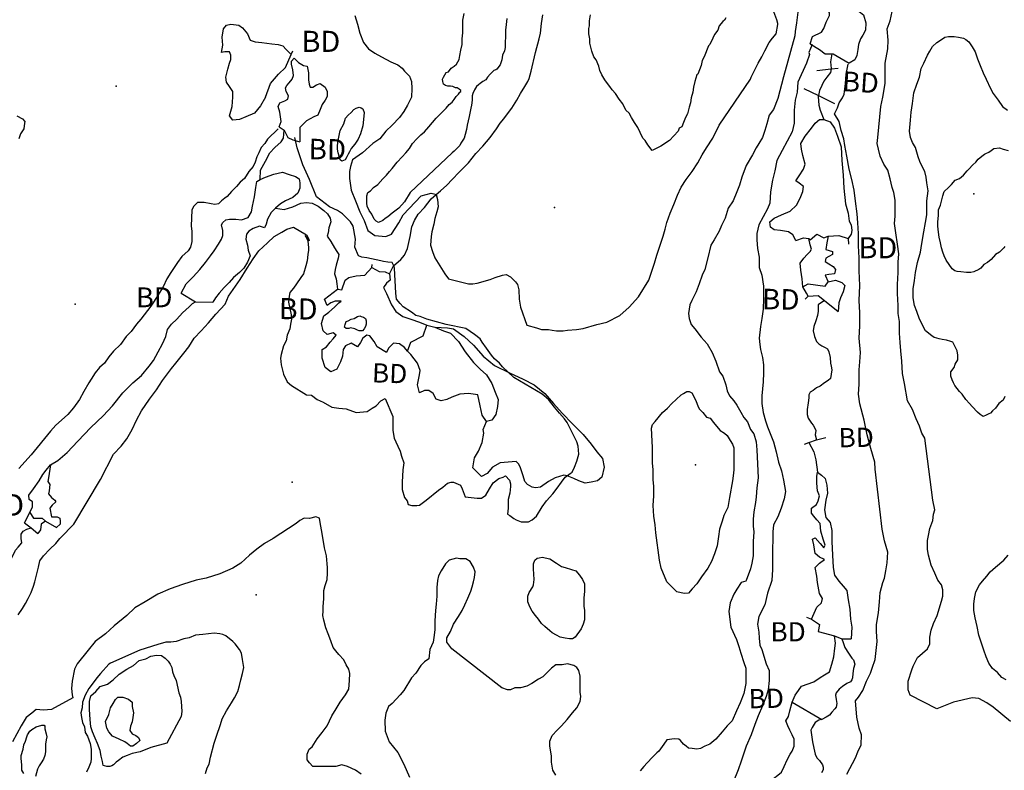
# Model space of a CAD drawing. Extents: x 519834 to 530167, y 5138830 to 5150170.
# Drawn here: x 524720 to 526307, y 5147188 to 5148399 of the extents above; entities that cross this region are included whole.
import ezdxf

# ---------------------------------------------------------------- set-up
doc = ezdxf.new("R2010")
doc.units = 0
doc.header["$MEASUREMENT"] = 0
for name, color, linetype in [('1ANNO', 7, 'CONTINUOUS'), ('BEAVER_DAM', 7, 'CONTINUOUS'), ('CONTOUR_LAND', 7, 'CONTINUOUS'), ('MARSH', 7, 'CONTINUOUS'), ('RIVER_STREAM_INT', 7, 'CONTINUOUS'), ('RIVER_STREAM_SIN', 7, 'CONTINUOUS'), ('SHORELINE', 7, 'CONTINUOUS'), ('SPOT_HEIGHT', 7, 'CONTINUOUS')]:
    doc.layers.add(name, color=color, linetype=linetype)

msp = doc.modelspace()

# ---------------------------------------------------------------- linework, layer by layer
at = {"layer": 'BEAVER_DAM', "color": 2, "linetype": 'CONTINUOUS'}
for p, q in [((525157, 5148343), (525160, 5148349)), ((525157, 5148343), (525160, 5148349)), ((526005, 5148317), (526027.9, 5148319.8)), ((526005, 5148317), (526027.9, 5148319.8)), ((526027.9, 5148319.8), (526039, 5148321)), ((526027.9, 5148319.8), (526039, 5148321)), ((525984, 5148288), (526007.3, 5148276.6)), ((525984, 5148288), (526007.3, 5148276.6)), ((526007.3, 5148276.6), (526033, 5148264)), ((526007.3, 5148276.6), (526033, 5148264)), ((525138, 5148226), (525146, 5148221)), ((525138, 5148226), (525146, 5148221)), ((526055, 5148046), (526056, 5148037)), ((526055, 5148046), (526056, 5148037)), ((525287, 5147999), (525288, 5148004)), ((525287, 5147999), (525288, 5148004)), ((526023, 5147976), (526035, 5147979)), ((526023, 5147976), (526035, 5147979)), ((525211, 5147948), (525232, 5147964)), ((525211, 5147948), (525232, 5147964)), ((524980, 5147958), (525003, 5147944)), ((524980, 5147958), (525003, 5147944)), ((525986, 5147948), (525991, 5147953)), ((525986, 5147948), (525991, 5147953)), ((526017, 5147946), (526039, 5147928)), ((526017, 5147946), (526039, 5147928)), ((525003, 5147944), (525031, 5147943)), ((525003, 5147944), (525031, 5147943)), ((526004, 5147721), (526019, 5147725)), ((526004, 5147721), (526019, 5147725)), ((525985, 5147714), (525992, 5147717)), ((525985, 5147714), (525992, 5147717)), ((525992, 5147717), (526004, 5147721)), ((525992, 5147717), (526004, 5147721)), ((524727, 5147587), (524738, 5147579)), ((524727, 5147587), (524738, 5147579)), ((524761, 5147590), (524779, 5147580)), ((524761, 5147590), (524779, 5147580)), ((524738, 5147579), (524749, 5147570)), ((524738, 5147579), (524749, 5147570)), ((525988, 5147435), (525996, 5147432)), ((525988, 5147435), (525996, 5147432)), ((526033, 5147405), (526045, 5147400)), ((526033, 5147405), (526045, 5147400)), ((526045, 5147400), (526060, 5147400)), ((526045, 5147400), (526060, 5147400)), ((525965, 5147298), (526013, 5147270)), ((525965, 5147298), (526013, 5147270))]:
    msp.add_line(p, q, dxfattribs=at)
for points in [[(525994, 5148360), (526009, 5148351), (526018, 5148344), (526029, 5148344)], [(525994, 5148360), (526009, 5148351), (526018, 5148344), (526029, 5148344)], [(525116, 5148274), (525124, 5148296), (525137, 5148311), (525148, 5148322), (525157, 5148343)], [(525116, 5148274), (525124, 5148296), (525137, 5148311), (525148, 5148322), (525157, 5148343)], [(526029, 5148344), (526031, 5148344), (526057, 5148329)], [(526029, 5148344), (526031, 5148344), (526057, 5148329)], [(525146, 5148221), (525152, 5148209), (525160, 5148205), (525171, 5148202)], [(525146, 5148221), (525152, 5148209), (525160, 5148205), (525171, 5148202)], [(525971, 5148043), (525983, 5148047), (525992, 5148046)], [(525971, 5148043), (525983, 5148047), (525992, 5148046)], [(525992, 5148046), (525994, 5148044), (526005, 5148053), (526016, 5148047), (526023, 5148050)], [(525992, 5148046), (525994, 5148044), (526005, 5148053), (526016, 5148047), (526023, 5148050)], [(526023, 5148050), (526040, 5148051), (526055, 5148046)], [(526023, 5148050), (526040, 5148051), (526055, 5148046)], [(525232, 5147964), (525239, 5147963), (525244, 5147979), (525250, 5147983), (525262, 5147986), (525276, 5147987), (525287, 5147999)], [(525232, 5147964), (525239, 5147963), (525244, 5147979), (525250, 5147983), (525262, 5147986), (525276, 5147987), (525287, 5147999)], [(525982, 5147968), (525991, 5147973), (526018, 5147969), (526023, 5147976)], [(525982, 5147968), (525991, 5147973), (526018, 5147969), (526023, 5147976)], [(525991, 5147953), (526007, 5147954), (526017, 5147946)], [(525991, 5147953), (526007, 5147954), (526017, 5147946)], [(525345, 5147864), (525350, 5147879), (525370, 5147889), (525376, 5147906)], [(525345, 5147864), (525350, 5147879), (525370, 5147889), (525376, 5147906)], [(524736, 5147604), (524742, 5147595), (524756, 5147595), (524761, 5147590)], [(524736, 5147604), (524742, 5147595), (524756, 5147595), (524761, 5147590)], [(525996, 5147432), (526009, 5147423), (526007, 5147412), (526033, 5147405)], [(525996, 5147432), (526009, 5147423), (526007, 5147412), (526033, 5147405)]]:
    msp.add_lwpolyline(points, dxfattribs=at)
at = {"layer": 'CONTOUR_LAND', "color": 7, "linetype": 'CONTINUOUS'}
for points in [[(525260, 5148406), (525264, 5148392), (525268, 5148377), (525274, 5148362), (525282, 5148352), (525292, 5148345), (525303, 5148339), (525318, 5148331), (525329, 5148326), (525336, 5148321), (525340, 5148316), (525348, 5148308), (525351, 5148299), (525352, 5148288), (525351, 5148274), (525345, 5148261), (525339, 5148251), (525332, 5148241), (525320, 5148229), (525310, 5148219), (525300, 5148207), (525289, 5148199), (525272, 5148184), (525256, 5148173), (525253, 5148162), (525251, 5148154), (525251, 5148143), (525254, 5148124), (525261, 5148107), (525268, 5148089), (525275, 5148075), (525281, 5148059), (525292, 5148051), (525310, 5148049), (525319, 5148053), (525331, 5148071), (525338, 5148084), (525367, 5148115), (525383, 5148119), (525387, 5148118), (525391, 5148117), (525393, 5148109), (525394, 5148097), (525392, 5148089), (525389, 5148078), (525387, 5148069), (525384, 5148057), (525383, 5148049), (525382, 5148035), (525385, 5148025), (525389, 5148015), (525405, 5147989), (525411, 5147981), (525443, 5147973), (525450, 5147973), (525457, 5147974), (525478, 5147980), (525486, 5147983), (525498, 5147987), (525504, 5147988), (525511, 5147984), (525519, 5147976), (525522, 5147972), (525524, 5147963), (525525, 5147948), (525527, 5147935), (525537, 5147906), (525553, 5147902), (525561, 5147899), (525572, 5147899), (525578, 5147898), (525585, 5147897), (525596, 5147897)], [(525298, 5148072), (525294, 5148074), (525291, 5148077), (525287, 5148085), (525283, 5148091), (525280, 5148098), (525279, 5148103), (525279, 5148115), (525281, 5148120), (525285, 5148123), (525290, 5148128), (525297, 5148133), (525305, 5148142), (525311, 5148148), (525316, 5148154), (525320, 5148159), (525328, 5148169), (525336, 5148178), (525342, 5148184), (525348, 5148191), (525353, 5148199), (525360, 5148207), (525366, 5148213), (525372, 5148218), (525379, 5148226), (525385, 5148233), (525391, 5148240), (525396, 5148245), (525402, 5148251), (525407, 5148256), (525412, 5148262), (525417, 5148266), (525420, 5148270), (525423, 5148275), (525427, 5148279), (525429, 5148282), (525431, 5148283), (525431, 5148285), (525428, 5148287), (525425, 5148289), (525422, 5148289), (525418, 5148291), (525414, 5148292), (525410, 5148292), (525406, 5148293), (525403, 5148295), (525402, 5148299), (525401, 5148303), (525403, 5148306), (525405, 5148310), (525407, 5148314), (525411, 5148315), (525415, 5148321), (525420, 5148324), (525424, 5148327), (525428, 5148335), (525429, 5148341), (525431, 5148350), (525433, 5148359), (525433, 5148368), (525434, 5148378), (525434, 5148387), (525434, 5148398), (525436, 5148409)], [(525596, 5147897), (525603, 5147898), (525617, 5147899), (525628, 5147901), (525650, 5147907), (525666, 5147911), (525687, 5147922), (525702, 5147935), (525717, 5147952), (525734, 5147979), (525743, 5148006), (525747, 5148019), (525757, 5148050), (525760, 5148061), (525763, 5148072), (525768, 5148087), (525774, 5148101), (525780, 5148116), (525786, 5148129), (525794, 5148141), (525804, 5148154), (525813, 5148168), (525820, 5148181), (525827, 5148192), (525837, 5148208), (525847, 5148229), (525898, 5148303), (525899, 5148306), (525904, 5148317), (525910, 5148329), (525916, 5148339), (525921, 5148349), (525928, 5148362), (525933, 5148369), (525939, 5148376), (525942, 5148391), (525942, 5148393), (525940, 5148399), (525934, 5148416)], [(525739, 5148188), (525732, 5148197), (525728, 5148204), (525724, 5148208), (525720, 5148217), (525716, 5148225), (525711, 5148233), (525706, 5148241), (525702, 5148248), (525697, 5148253), (525692, 5148263), (525686, 5148271), (525680, 5148280), (525675, 5148286), (525671, 5148291), (525667, 5148296), (525663, 5148302), (525658, 5148310), (525655, 5148317), (525653, 5148324), (525649, 5148334), (525645, 5148339), (525642, 5148348), (525639, 5148361), (525639, 5148368), (525637, 5148376), (525637, 5148385), (525638, 5148389), (525638, 5148397), (525640, 5148407)], [(525974, 5148411), (525972, 5148394), (525970, 5148380), (525969, 5148373), (525951, 5148307), (525942, 5148272), (525935, 5148254), (525928, 5148245), (525924, 5148231), (525921, 5148220), (525917, 5148209), (525911, 5148199), (525907, 5148192), (525901, 5148181), (525891, 5148164), (525884, 5148145), (525880, 5148132), (525876, 5148121), (525870, 5148107), (525862, 5148095), (525857, 5148079), (525851, 5148067), (525847, 5148058), (525839, 5148044), (525834, 5148035), (525829, 5148015), (525824, 5147996), (525820, 5147987), (525815, 5147973), (525810, 5147960), (525803, 5147946), (525800, 5147939), (525798, 5147925), (525799, 5147917), (525802, 5147907), (525808, 5147900), (525818, 5147887), (525828, 5147876), (525836, 5147862), (525842, 5147848), (525848, 5147831), (525853, 5147824), (525858, 5147810), (525860, 5147800), (525864, 5147792), (525871, 5147784), (525876, 5147777), (525882, 5147766), (525887, 5147757), (525893, 5147750), (525898, 5147738), (525903, 5147731), (525907, 5147718), (525908, 5147705), (525910, 5147660), (525908, 5147644), (525907, 5147629), (525906, 5147620), (525903, 5147605), (525902, 5147593), (525902, 5147582), (525903, 5147573), (525902, 5147557), (525902, 5147534), (525900, 5147522), (525898, 5147513), (525891, 5147494), (525890, 5147493), (525883, 5147491), (525876, 5147480), (525871, 5147472), (525865, 5147458), (525863, 5147444), (525866, 5147419), (525875, 5147399), (525879, 5147388), (525882, 5147377), (525887, 5147362), (525890, 5147353), (525890, 5147340), (525890, 5147328), (525887, 5147312), (525881, 5147297), (525875, 5147284), (525868, 5147268), (525860, 5147260), (525852, 5147250), (525842, 5147238), (525832, 5147230), (525824, 5147227), (525817, 5147223), (525811, 5147222), (525804, 5147223), (525798, 5147224), (525794, 5147227), (525790, 5147230), (525785, 5147236), (525782, 5147238), (525775, 5147239), (525763, 5147237), (525758, 5147230), (525750, 5147219), (525747, 5147216), (525740, 5147209), (525731, 5147200), (525726, 5147194), (525720, 5147187)], [(526317, 5147267), (526289, 5147290), (526279, 5147297), (526266, 5147304), (526255, 5147305), (526225, 5147298), (526198, 5147287), (526155, 5147309), (526152, 5147318), (526152, 5147332), (526158, 5147350), (526160, 5147356), (526167, 5147370), (526183, 5147384), (526187, 5147392), (526187, 5147403), (526189, 5147414), (526193, 5147425), (526199, 5147438), (526206, 5147461), (526208, 5147469), (526208, 5147479), (526206, 5147487), (526200, 5147495), (526195, 5147506), (526189, 5147519), (526185, 5147535), (526183, 5147544), (526183, 5147559), (526185, 5147567), (526187, 5147578), (526192, 5147591), (526193, 5147601), (526195, 5147608), (526192, 5147624), (526179, 5147724), (526174, 5147732), (526170, 5147743), (526165, 5147755), (526159, 5147770), (526151, 5147784), (526146, 5147812), (526143, 5147828), (526142, 5147848), (526140, 5147865), (526139, 5147878), (526138, 5147893), (526138, 5147912), (526136, 5147925), (526136, 5147938), (526135, 5147957), (526135, 5147972), (526136, 5147991), (526136, 5148008), (526137, 5148021), (526135, 5148037), (526132, 5148055), (526130, 5148070), (526131, 5148082), (526131, 5148108), (526129, 5148120), (526126, 5148128), (526123, 5148142), (526119, 5148156), (526113, 5148166), (526107, 5148179), (526104, 5148190), (526102, 5148199), (526103, 5148209), (526108, 5148259), (526111, 5148274), (526115, 5148296), (526115, 5148317), (526115, 5148329), (526119, 5148352), (526120, 5148366), (526118, 5148384), (526123, 5148397), (526126, 5148412)], [(525505, 5148401), (525504, 5148391), (525503, 5148382), (525503, 5148377), (525503, 5148371), (525502, 5148363), (525502, 5148359), (525502, 5148354), (525501, 5148349), (525498, 5148342), (525497, 5148334), (525494, 5148326), (525489, 5148319), (525487, 5148318), (525484, 5148317), (525478, 5148311), (525474, 5148306), (525471, 5148302), (525466, 5148299), (525462, 5148296), (525459, 5148294), (525456, 5148291), (525453, 5148286), (525450, 5148280), (525449, 5148276), (525449, 5148269), (525448, 5148261), (525447, 5148256), (525445, 5148248), (525444, 5148243), (525441, 5148229), (525440, 5148222), (525438, 5148214), (525436, 5148208), (525431, 5148200), (525429, 5148196), (525427, 5148194), (525423, 5148190), (525420, 5148187), (525417, 5148184), (525349, 5148120), (525340, 5148105), (525331, 5148095), (525320, 5148087), (525313, 5148081), (525309, 5148078), (525305, 5148075), (525298, 5148072)], [(525858, 5148402), (525856, 5148398), (525853, 5148396), (525847, 5148389), (525845, 5148382), (525840, 5148375), (525837, 5148369), (525832, 5148359), (525830, 5148357), (525823, 5148339), (525820, 5148333), (525818, 5148325), (525813, 5148311), (525811, 5148310), (525808, 5148299), (525806, 5148290), (525805, 5148282), (525802, 5148273), (525801, 5148265), (525799, 5148258), (525796, 5148247), (525793, 5148241), (525790, 5148233), (525787, 5148226), (525783, 5148224), (525781, 5148219), (525767, 5148204), (525753, 5148195), (525739, 5148188)], [(525997, 5148359), (525992, 5148346), (525993, 5148343), (525988, 5148329), (525974, 5148298), (525973, 5148282), (525970, 5148269), (525968, 5148253), (525968, 5148232), (525965, 5148218), (525957, 5148203), (525949, 5148188), (525940, 5148172), (525937, 5148155), (525933, 5148140), (525930, 5148121), (525929, 5148103), (525925, 5148094), (525911, 5148068), (525908, 5148054), (525908, 5148044), (525909, 5148030), (525912, 5148016), (525912, 5147999), (525916, 5147987), (525919, 5147969), (525919, 5147949), (525918, 5147932), (525916, 5147917), (525914, 5147904), (525912, 5147885), (525913, 5147875), (525914, 5147867), (525917, 5147854), (525919, 5147842), (525919, 5147829), (525918, 5147815), (525916, 5147792), (525916, 5147780), (525918, 5147765), (525922, 5147752), (525925, 5147742), (525935, 5147718), (525939, 5147702), (525943, 5147685), (525948, 5147671), (525951, 5147656), (525954, 5147638), (525952, 5147626), (525947, 5147611), (525942, 5147597), (525935, 5147584), (525934, 5147573), (525934, 5147560), (525933, 5147546), (525933, 5147531), (525933, 5147512), (525932, 5147494), (525925, 5147474), (525921, 5147455), (525911, 5147436), (525909, 5147424), (525911, 5147411), (525912, 5147401), (525913, 5147390), (525916, 5147383), (525923, 5147360), (525928, 5147349), (525928, 5147333), (525926, 5147318), (525923, 5147307), (525917, 5147292), (525910, 5147276), (525905, 5147262), (525899, 5147245), (525891, 5147227), (525883, 5147203), (525878, 5147189), (525870, 5147169)], [(526273, 5147759), (526268, 5147762), (526264, 5147766), (526255, 5147775), (526251, 5147780), (526245, 5147786), (526239, 5147795), (526235, 5147799), (526227, 5147809), (526225, 5147813), (526223, 5147818), (526221, 5147824), (526221, 5147831), (526226, 5147838), (526228, 5147843), (526232, 5147850), (526232, 5147858), (526231, 5147865), (526224, 5147879), (526221, 5147880), (526214, 5147882), (526207, 5147883), (526202, 5147884), (526198, 5147885), (526194, 5147886), (526190, 5147889), (526180, 5147897), (526170, 5147916), (526166, 5147928), (526162, 5147938), (526160, 5147950), (526160, 5147965), (526162, 5147978), (526164, 5147991), (526167, 5148007), (526172, 5148024), (526174, 5148038), (526177, 5148057), (526180, 5148072), (526182, 5148084), (526182, 5148107), (526184, 5148123), (526182, 5148136), (526181, 5148145), (526179, 5148154), (526174, 5148163), (526171, 5148170), (526168, 5148178), (526164, 5148193), (526159, 5148201), (526156, 5148209), (526154, 5148219), (526156, 5148237), (526157, 5148250), (526159, 5148264), (526161, 5148281), (526166, 5148295), (526170, 5148306), (526173, 5148320), (526177, 5148329), (526183, 5148342), (526187, 5148348), (526191, 5148356), (526198, 5148362), (526206, 5148367), (526211, 5148371), (526217, 5148372), (526226, 5148372), (526233, 5148371), (526241, 5148369), (526245, 5148367), (526250, 5148363), (526255, 5148355), (526260, 5148347), (526264, 5148336), (526268, 5148325), (526273, 5148313), (526278, 5148303), (526285, 5148288), (526289, 5148280), (526297, 5148269), (526304, 5148259), (526312, 5148253)], [(526053, 5147182), (526067, 5147208), (526071, 5147218), (526076, 5147229), (526077, 5147245), (526073, 5147256), (526069, 5147274), (526067, 5147300), (526072, 5147306), (526079, 5147317), (526085, 5147332), (526091, 5147345), (526094, 5147353), (526099, 5147367), (526102, 5147396), (526101, 5147412), (526101, 5147423), (526104, 5147442), (526106, 5147460), (526107, 5147475), (526111, 5147491), (526114, 5147498), (526116, 5147510), (526118, 5147523), (526119, 5147540), (526114, 5147558), (526110, 5147577), (526099, 5147674), (526098, 5147685), (526092, 5147707), (526086, 5147729), (526081, 5147753), (526074, 5147779), (526072, 5147795), (526073, 5147811), (526073, 5147834), (526074, 5147847), (526075, 5147862), (526073, 5147885), (526074, 5147905), (526074, 5147926), (526073, 5147946), (526074, 5147970), (526073, 5147994), (526073, 5148015), (526072, 5148034), (526072, 5148054), (526071, 5148071), (526070, 5148086), (526067, 5148106), (526065, 5148124), (526061, 5148141), (526057, 5148158), (526053, 5148179), (526050, 5148196), (526048, 5148207), (526044, 5148220), (526041, 5148235), (526033, 5148247), (526038, 5148257), (526041, 5148265), (526046, 5148273), (526049, 5148279), (526051, 5148296), (526052, 5148311), (526055, 5148327)], [(525239, 5148171), (525236, 5148173), (525235, 5148177), (525233, 5148184), (525232, 5148190), (525232, 5148196), (525233, 5148204), (525236, 5148220), (525242, 5148231), (525245, 5148240), (525249, 5148245), (525254, 5148249), (525258, 5148254), (525262, 5148256), (525267, 5148258), (525270, 5148257), (525273, 5148255), (525275, 5148249), (525274, 5148238), (525273, 5148228), (525269, 5148215), (525265, 5148206), (525260, 5148198), (525254, 5148191), (525251, 5148186), (525249, 5148182), (525247, 5148178), (525244, 5148173), (525239, 5148171)], [(524715, 5148244), (524724, 5148239), (524728, 5148235), (524727, 5148232), (524726, 5148223), (524721, 5148215), (524718, 5148207)], [(525136, 5148223), (525119, 5148206), (525115, 5148199), (525109, 5148193), (525105, 5148184), (525102, 5148178), (525099, 5148169), (525096, 5148162), (525089, 5148154), (525082, 5148143), (525075, 5148137), (525069, 5148130), (525061, 5148122), (525054, 5148114), (525050, 5148111), (525045, 5148107), (525040, 5148102), (525034, 5148101), (525028, 5148102), (525017, 5148104), (525012, 5148104), (525006, 5148104), (525000, 5148098), (524997, 5148092), (524996, 5148066), (524997, 5148058), (524997, 5148047), (524997, 5148041), (524995, 5148032), (524991, 5148026), (524981, 5148017), (524974, 5148007), (524963, 5147991), (524957, 5147981), (524951, 5147968), (524943, 5147955), (524935, 5147943), (524931, 5147937), (524915, 5147916), (524908, 5147908), (524899, 5147896), (524891, 5147888), (524882, 5147875), (524871, 5147864), (524863, 5147855), (524856, 5147845), (524848, 5147838), (524841, 5147829), (524835, 5147819), (524831, 5147813), (524823, 5147799), (524816, 5147786), (524806, 5147773), (524797, 5147762), (524787, 5147753), (524778, 5147745), (524769, 5147735), (524738, 5147697), (524718, 5147675)], [(524929, 5147787), (524940, 5147802), (524950, 5147817), (524964, 5147836), (524971, 5147845), (524984, 5147861), (524992, 5147871), (525001, 5147885), (525012, 5147897), (525024, 5147910), (525036, 5147924), (525051, 5147940), (525056, 5147953), (525075, 5147980), (525086, 5147998), (525096, 5148013), (525105, 5148026), (525119, 5148039), (525130, 5148049), (525142, 5148056), (525150, 5148061), (525161, 5148064), (525182, 5148052), (525185, 5148046), (525186, 5148042), (525180, 5148051), (525184, 5148042), (525185, 5148031), (525185, 5148027), (525184, 5148020), (525183, 5148010), (525181, 5148002), (525177, 5147989), (525173, 5147983), (525166, 5147973), (525161, 5147966), (525155, 5147959), (525154, 5147953), (525153, 5147943), (525157, 5147923), (525158, 5147916), (525156, 5147908), (525155, 5147900), (525151, 5147890), (525149, 5147881), (525145, 5147873), (525141, 5147859), (525140, 5147853), (525141, 5147842), (525145, 5147827), (525151, 5147815), (525158, 5147809), (525182, 5147794), (525190, 5147793), (525199, 5147786), (525209, 5147782), (525223, 5147774), (525234, 5147772), (525246, 5147771), (525262, 5147765), (525280, 5147767), (525288, 5147772), (525294, 5147776), (525302, 5147784), (525309, 5147788), (525321, 5147759), (525321, 5147736), (525323, 5147724), (525326, 5147718), (525329, 5147711), (525333, 5147703), (525335, 5147695), (525339, 5147684), (525337, 5147673), (525336, 5147653), (525336, 5147641), (525340, 5147628), (525344, 5147623), (525346, 5147617), (525352, 5147615), (525360, 5147615), (525364, 5147616), (525375, 5147624), (525395, 5147640), (525402, 5147645), (525409, 5147651), (525415, 5147653), (525419, 5147653), (525430, 5147648), (525433, 5147642), (525438, 5147629), (525457, 5147627), (525464, 5147627), (525471, 5147632), (525477, 5147642), (525483, 5147652), (525492, 5147659), (525499, 5147661), (525503, 5147663), (525509, 5147656), (525511, 5147650), (525511, 5147646), (525510, 5147635), (525507, 5147625), (525507, 5147611), (525506, 5147601), (525510, 5147599), (525516, 5147594), (525520, 5147592), (525528, 5147589), (525535, 5147589), (525540, 5147589), (525546, 5147592), (525553, 5147598), (525562, 5147613), (525569, 5147623), (525579, 5147634), (525586, 5147643), (525593, 5147653), (525599, 5147661), (525607, 5147667), (525610, 5147669), (525614, 5147677), (525618, 5147687), (525621, 5147698), (525620, 5147711), (525618, 5147718), (525602, 5147749), (525598, 5147755), (525590, 5147764), (525582, 5147774), (525572, 5147786), (525562, 5147795), (525516, 5147822), (525498, 5147839), (525493, 5147845), (525485, 5147852), (525480, 5147858), (525472, 5147869), (525465, 5147879), (525462, 5147884), (525453, 5147891), (525439, 5147901), (525407, 5147907), (525376, 5147916), (525365, 5147920), (525358, 5147922), (525351, 5147927), (525338, 5147936), (525333, 5147941), (525327, 5147948), (525326, 5147958), (525324, 5147998), (525323, 5148001), (525320, 5148007), (525313, 5148008), (525306, 5148009), (525302, 5148010), (525279, 5148015), (525271, 5148016), (525266, 5148018), (525260, 5148032), (525261, 5148045), (525257, 5148066), (525253, 5148073), (525247, 5148079), (525240, 5148086), (525232, 5148091), (525219, 5148097), (525198, 5148113), (525187, 5148141), (525176, 5148165), (525169, 5148186), (525167, 5148192), (525163, 5148209)], [(526253, 5147991), (526246, 5147991), (526237, 5147992), (526231, 5147993), (526227, 5147994), (526223, 5147997), (526218, 5148004), (526213, 5148011), (526210, 5148018), (526208, 5148024), (526206, 5148031), (526204, 5148039), (526202, 5148048), (526201, 5148056), (526200, 5148066), (526200, 5148073), (526201, 5148083), (526201, 5148092), (526204, 5148100), (526208, 5148115), (526210, 5148122), (526217, 5148128), (526222, 5148133), (526228, 5148140), (526235, 5148143), (526241, 5148148), (526247, 5148155), (526250, 5148158), (526256, 5148165), (526261, 5148169), (526265, 5148174), (526271, 5148179), (526275, 5148182), (526277, 5148183), (526282, 5148185), (526286, 5148188), (526290, 5148191), (526299, 5148192), (526305, 5148190), (526313, 5148188)], [(526308, 5148033), (526306, 5148031), (526299, 5148024), (526293, 5148020), (526286, 5148012), (526280, 5148007), (526274, 5148004), (526269, 5147998), (526266, 5147996), (526258, 5147992), (526253, 5147991)], [(524717, 5147439), (524724, 5147449), (524729, 5147457), (524733, 5147465), (524738, 5147475), (524742, 5147485), (524744, 5147492), (524750, 5147516), (524752, 5147526), (524758, 5147534), (524768, 5147545), (524778, 5147554), (524784, 5147562), (524791, 5147569), (524801, 5147579), (524807, 5147585), (524850, 5147657), (524871, 5147698), (524883, 5147711), (524892, 5147723), (524901, 5147738), (524908, 5147753), (524916, 5147768), (524929, 5147787)], [(525791, 5147473), (525779, 5147476), (525763, 5147492), (525754, 5147514), (525751, 5147527), (525745, 5147571), (525744, 5147584), (525742, 5147598), (525741, 5147615), (525742, 5147631), (525742, 5147646), (525741, 5147657), (525741, 5147673), (525740, 5147684), (525740, 5147701), (525740, 5147709), (525739, 5147719), (525738, 5147740), (525740, 5147746), (525744, 5147751), (525756, 5147765), (525764, 5147772), (525771, 5147780), (525778, 5147786), (525786, 5147794), (525790, 5147796), (525795, 5147799), (525799, 5147799), (525803, 5147797), (525806, 5147792), (525810, 5147783), (525813, 5147776), (525815, 5147771), (525821, 5147765), (525827, 5147758), (525833, 5147756), (525838, 5147749), (525843, 5147743), (525849, 5147736), (525856, 5147732), (525860, 5147728), (525865, 5147720), (525869, 5147714), (525871, 5147708), (525871, 5147694), (525871, 5147682), (525871, 5147673), (525870, 5147663), (525869, 5147655), (525864, 5147628), (525861, 5147612), (525855, 5147599), (525852, 5147590), (525848, 5147577), (525846, 5147565), (525844, 5147550), (525840, 5147537), (525835, 5147525), (525829, 5147514), (525819, 5147500), (525811, 5147489), (525804, 5147481), (525798, 5147474), (525791, 5147473)], [(526308, 5147791), (526305, 5147785), (526298, 5147780), (526293, 5147772), (526288, 5147768), (526285, 5147764), (526282, 5147763), (526278, 5147761), (526273, 5147759)], [(525270, 5147182), (525261, 5147188), (525248, 5147194), (525239, 5147197), (525229, 5147194), (525220, 5147194), (525192, 5147194), (525187, 5147200), (525183, 5147205), (525183, 5147214), (525186, 5147222), (525191, 5147226), (525199, 5147239), (525207, 5147249), (525215, 5147260), (525223, 5147276), (525230, 5147287), (525236, 5147298), (525245, 5147310), (525250, 5147319), (525251, 5147333), (525252, 5147344), (525250, 5147351), (525246, 5147358), (525242, 5147366), (525234, 5147375), (525229, 5147381), (525225, 5147386), (525221, 5147397), (525217, 5147408), (525213, 5147418), (525210, 5147430), (525208, 5147438), (525209, 5147445), (525209, 5147452), (525210, 5147465), (525210, 5147478), (525212, 5147486), (525215, 5147496), (525216, 5147506), (525216, 5147515), (525215, 5147521), (525214, 5147534), (525211, 5147547), (525207, 5147570), (525204, 5147588), (525203, 5147595), (525197, 5147597), (525187, 5147594), (525178, 5147595), (525171, 5147591), (525165, 5147586), (525153, 5147578), (525128, 5147562), (525114, 5147554), (525102, 5147545), (525090, 5147535), (525076, 5147522), (525063, 5147514), (525042, 5147505), (525020, 5147498), (525004, 5147495), (524982, 5147488), (524962, 5147481), (524942, 5147472), (524922, 5147460), (524905, 5147450), (524892, 5147438), (524872, 5147421), (524858, 5147408), (524841, 5147396), (524830, 5147382), (524812, 5147360), (524808, 5147351), (524804, 5147332), (524803, 5147320), (524804, 5147310), (524805, 5147305), (524771, 5147286), (524758, 5147285), (524746, 5147286), (524739, 5147280), (524730, 5147273), (524722, 5147260), (524708, 5147234)], [(526310, 5147334), (526303, 5147338), (526296, 5147346), (526288, 5147352), (526282, 5147361), (526278, 5147371), (526274, 5147382), (526270, 5147393), (526266, 5147406), (526263, 5147420), (526260, 5147434), (526258, 5147446), (526258, 5147456), (526259, 5147465), (526261, 5147476), (526267, 5147487), (526272, 5147493), (526279, 5147501), (526284, 5147508), (526293, 5147516), (526306, 5147527), (526313, 5147535)], [(525584, 5147180), (525579, 5147188), (525577, 5147201), (525577, 5147211), (525576, 5147218), (525574, 5147227), (525574, 5147235), (525578, 5147244), (525586, 5147253), (525593, 5147260), (525602, 5147270), (525611, 5147281), (525618, 5147289), (525623, 5147299), (525624, 5147307), (525623, 5147314), (525623, 5147321), (525623, 5147332), (525623, 5147340), (525621, 5147349), (525618, 5147354), (525613, 5147357), (525603, 5147360), (525594, 5147358), (525584, 5147358), (525577, 5147353), (525572, 5147348), (525563, 5147339), (525556, 5147335), (525545, 5147328), (525537, 5147324), (525527, 5147321), (525518, 5147321), (525511, 5147318), (525506, 5147318), (525497, 5147321), (525416, 5147384), (525408, 5147395), (525408, 5147402), (525414, 5147412), (525419, 5147424), (525427, 5147436), (525433, 5147446), (525437, 5147455), (525442, 5147466), (525447, 5147477), (525449, 5147484), (525451, 5147492), (525453, 5147499), (525454, 5147508), (525451, 5147516), (525446, 5147525), (525439, 5147529), (525429, 5147529), (525424, 5147530), (525412, 5147527), (525406, 5147521), (525399, 5147510), (525395, 5147502), (525393, 5147494), (525392, 5147483), (525392, 5147469), (525391, 5147456), (525390, 5147446), (525389, 5147429), (525389, 5147415), (525388, 5147406), (525386, 5147395), (525381, 5147383), (525379, 5147368), (525372, 5147363), (525366, 5147357), (525358, 5147345), (525351, 5147337), (525339, 5147317), (525333, 5147310), (525320, 5147296), (525314, 5147291), (525310, 5147280), (525308, 5147269), (525309, 5147251), (525315, 5147234), (525329, 5147217), (525339, 5147198), (525348, 5147177)], [(525611, 5147400), (525606, 5147400), (525599, 5147401), (525591, 5147403), (525585, 5147406), (525578, 5147410), (525574, 5147413), (525566, 5147420), (525561, 5147425), (525556, 5147432), (525551, 5147438), (525546, 5147445), (525542, 5147452), (525539, 5147460), (525539, 5147469), (525541, 5147475), (525547, 5147484), (525548, 5147487), (525549, 5147496), (525548, 5147513), (525548, 5147521), (525550, 5147527), (525554, 5147530), (525557, 5147531), (525562, 5147532), (525574, 5147529), (525585, 5147522), (525593, 5147517), (525599, 5147515), (525609, 5147512), (525616, 5147510), (525622, 5147503), (525627, 5147496), (525630, 5147489), (525630, 5147477), (525629, 5147466), (525629, 5147453), (525630, 5147446), (525630, 5147431), (525628, 5147424), (525625, 5147416), (525615, 5147403), (525611, 5147400)], [(525019, 5147183), (525022, 5147192), (525025, 5147198), (525027, 5147209), (525033, 5147232), (525037, 5147243), (525043, 5147262), (525046, 5147271), (525053, 5147284), (525061, 5147297), (525066, 5147305), (525071, 5147315), (525074, 5147325), (525076, 5147334), (525079, 5147344), (525081, 5147354), (525079, 5147367), (525077, 5147377), (525074, 5147383), (525067, 5147392), (525063, 5147396), (525052, 5147405), (525047, 5147407), (525042, 5147408), (525033, 5147409), (525024, 5147408), (525015, 5147407), (525003, 5147406), (524993, 5147402), (524984, 5147400), (524972, 5147396), (524963, 5147395), (524955, 5147395), (524942, 5147391), (524913, 5147382), (524866, 5147361), (524863, 5147359), (524850, 5147344), (524844, 5147337), (524838, 5147329), (524831, 5147320), (524825, 5147309), (524821, 5147298), (524820, 5147289), (524818, 5147281), (524819, 5147273), (524821, 5147265), (524824, 5147258), (524825, 5147249), (524829, 5147243), (524833, 5147231), (524835, 5147222), (524835, 5147216), (524835, 5147207), (524834, 5147201), (524831, 5147193), (524827, 5147185)], [(524865, 5147194), (524860, 5147194), (524856, 5147195), (524854, 5147196), (524853, 5147202), (524851, 5147211), (524849, 5147220), (524845, 5147231), (524841, 5147240), (524837, 5147250), (524834, 5147258), (524833, 5147270), (524832, 5147286), (524832, 5147299), (524834, 5147308), (524842, 5147315), (524849, 5147323), (524861, 5147327), (524870, 5147334), (524880, 5147343), (524892, 5147351), (524903, 5147357), (524912, 5147365), (524923, 5147368), (524931, 5147372), (524940, 5147374), (524948, 5147373), (524954, 5147369), (524959, 5147364), (524962, 5147359), (524965, 5147354), (524966, 5147347), (524968, 5147341), (524972, 5147333), (524976, 5147313), (524979, 5147306), (524980, 5147299), (524981, 5147283), (524980, 5147275), (524957, 5147232), (524931, 5147225), (524914, 5147218), (524901, 5147215), (524893, 5147212), (524886, 5147209), (524879, 5147204), (524875, 5147201), (524871, 5147197), (524868, 5147195), (524865, 5147194)], [(524902, 5147227), (524898, 5147227), (524893, 5147231), (524889, 5147234), (524880, 5147238), (524869, 5147243), (524863, 5147250), (524860, 5147256), (524858, 5147267), (524863, 5147278), (524866, 5147289), (524870, 5147296), (524874, 5147302), (524878, 5147306), (524886, 5147306), (524895, 5147303), (524901, 5147298), (524901, 5147291), (524903, 5147281), (524902, 5147273), (524901, 5147266), (524898, 5147259), (524897, 5147252), (524901, 5147247), (524907, 5147244), (524911, 5147241), (524913, 5147236), (524908, 5147231), (524902, 5147227)], [(524726, 5147183), (524723, 5147188), (524723, 5147197), (524722, 5147207), (524722, 5147212), (524725, 5147222), (524726, 5147229), (524729, 5147235), (524731, 5147242), (524732, 5147245), (524736, 5147251), (524739, 5147254), (524746, 5147258), (524755, 5147261), (524759, 5147261), (524760, 5147259), (524760, 5147255), (524762, 5147247), (524763, 5147242), (524762, 5147237), (524761, 5147230), (524761, 5147224), (524761, 5147218), (524760, 5147212), (524758, 5147206), (524754, 5147200), (524751, 5147195), (524748, 5147190), (524745, 5147178)]]:
    msp.add_lwpolyline(points, dxfattribs=at)
at = {"layer": 'MARSH', "color": 3}
msp.add_lwpolyline([(525389, 5147903), (525409, 5147902), (525419, 5147900), (525436, 5147888), (525451, 5147874), (525467, 5147856), (525485, 5147841), (525509, 5147829), (525531, 5147819), (525549, 5147810), (525566, 5147796), (525580, 5147780), (525594, 5147764), (525611, 5147747), (525628, 5147730), (525641, 5147714), (525650, 5147702), (525659, 5147691), (525662, 5147677), (525658, 5147661), (525651, 5147655), (525641, 5147653), (525631, 5147651), (525621, 5147655), (525613, 5147659), (525602, 5147663), (525597, 5147664), (525583, 5147660), (525572, 5147654), (525559, 5147645), (525551, 5147644), (525546, 5147645), (525538, 5147649), (525534, 5147654), (525531, 5147663), (525527, 5147676), (525524, 5147682), (525520, 5147686), (525494, 5147684), (525482, 5147677), (525473, 5147667), (525464, 5147662), (525450, 5147676), (525453, 5147692), (525459, 5147703), (525465, 5147717), (525468, 5147732), (525467, 5147738), (525472, 5147751)], dxfattribs=at)
at = {"layer": 'RIVER_STREAM_INT', "color": 5}
msp.add_lwpolyline([(525316, 5147989), (525322, 5148002), (525334, 5148012), (525340, 5148019), (525345, 5148030), (525349, 5148049), (525352, 5148065), (525356, 5148075), (525362, 5148085), (525372, 5148096), (525383, 5148110), (525391, 5148117), (525398, 5148123), (525408, 5148132), (525417, 5148141), (525428, 5148153), (525443, 5148168), (525455, 5148183), (525466, 5148195), (525478, 5148209), (525488, 5148223), (525494, 5148232), (525500, 5148239), (525506, 5148247), (525513, 5148256), (525521, 5148269), (525527, 5148280), (525534, 5148291), (525539, 5148299), (525541, 5148304), (525544, 5148316), (525551, 5148346), (525557, 5148368), (525559, 5148377), (525561, 5148393), (525563, 5148407)], dxfattribs=at)
msp.add_lwpolyline([(525316, 5147989), (525322, 5148002), (525334, 5148012), (525340, 5148019), (525345, 5148030), (525349, 5148049), (525352, 5148065), (525356, 5148075), (525362, 5148085), (525372, 5148096), (525383, 5148110), (525391, 5148117), (525398, 5148123), (525408, 5148132), (525417, 5148141), (525428, 5148153), (525443, 5148168), (525455, 5148183), (525466, 5148195), (525478, 5148209), (525488, 5148223), (525494, 5148232), (525500, 5148239), (525506, 5148247), (525513, 5148256), (525521, 5148269), (525527, 5148280), (525534, 5148291), (525539, 5148299), (525541, 5148304), (525544, 5148316), (525551, 5148346), (525557, 5148368), (525559, 5148377), (525561, 5148393), (525563, 5148407)], dxfattribs=at)
at = {"layer": 'RIVER_STREAM_SIN', "color": 5, "linetype": 'CONTINUOUS'}
for points in [[(526029, 5148344), (526027, 5148331), (526028, 5148320), (526027.9, 5148319.8)], [(526029, 5148344), (526027, 5148331), (526028, 5148320), (526027.9, 5148319.8)], [(526027.9, 5148319.8), (526027, 5148314), (526021, 5148306), (526016, 5148300), (526013, 5148293), (526009, 5148285), (526007.3, 5148276.6)], [(526027.9, 5148319.8), (526027, 5148314), (526021, 5148306), (526016, 5148300), (526013, 5148293), (526009, 5148285), (526007.3, 5148276.6)], [(526007.3, 5148276.6), (526007, 5148275), (526008, 5148261), (526010, 5148253), (526016, 5148238)], [(526007.3, 5148276.6), (526007, 5148275), (526008, 5148261), (526010, 5148253), (526016, 5148238)], [(525107, 5148141), (525108, 5148156), (525116, 5148171), (525123, 5148184), (525131, 5148193), (525141, 5148202), (525145, 5148208), (525146, 5148221)], [(525107, 5148141), (525108, 5148156), (525116, 5148171), (525123, 5148184), (525131, 5148193), (525141, 5148202), (525145, 5148208), (525146, 5148221)], [(525132, 5148095), (525146, 5148093), (525160, 5148097), (525173, 5148103), (525182, 5148104), (525191, 5148103), (525201, 5148098), (525210, 5148091), (525216, 5148086), (525220, 5148079), (525221, 5148073), (525218, 5148063), (525217, 5148055), (525215, 5148050), (525221, 5148041), (525227, 5148031), (525231, 5148025), (525234, 5148020), (525233, 5148014), (525230, 5148003), (525228, 5147996), (525227, 5147989), (525230, 5147981), (525231, 5147973), (525232, 5147964)], [(525132, 5148095), (525146, 5148093), (525160, 5148097), (525173, 5148103), (525182, 5148104), (525191, 5148103), (525201, 5148098), (525210, 5148091), (525216, 5148086), (525220, 5148079), (525221, 5148073), (525218, 5148063), (525217, 5148055), (525215, 5148050), (525221, 5148041), (525227, 5148031), (525231, 5148025), (525234, 5148020), (525233, 5148014), (525230, 5148003), (525228, 5147996), (525227, 5147989), (525230, 5147981), (525231, 5147973), (525232, 5147964)], [(526017, 5147946), (526007, 5147939), (526007, 5147929), (526006, 5147922), (526003, 5147913), (526000, 5147904), (525999, 5147897), (526001, 5147888), (526004, 5147880), (526008, 5147876), (526013, 5147873), (526018, 5147870), (526022, 5147868), (526024, 5147863), (526026, 5147854), (526027, 5147845), (526028, 5147840), (526029, 5147834), (526028, 5147827), (526027, 5147820), (526023, 5147817), (526017, 5147813), (526010, 5147808), (526004, 5147805), (525999, 5147801), (525994, 5147798), (525992, 5147794), (525992, 5147789), (525991, 5147781), (525989, 5147770), (525989, 5147762), (525991, 5147756), (525993, 5147753), (525996, 5147748), (525999, 5147745), (526001, 5147741), (526003, 5147736), (526002, 5147729), (526004, 5147721)], [(526017, 5147946), (526007, 5147939), (526007, 5147929), (526006, 5147922), (526003, 5147913), (526000, 5147904), (525999, 5147897), (526001, 5147888), (526004, 5147880), (526008, 5147876), (526013, 5147873), (526018, 5147870), (526022, 5147868), (526024, 5147863), (526026, 5147854), (526027, 5147845), (526028, 5147840), (526029, 5147834), (526028, 5147827), (526027, 5147820), (526023, 5147817), (526017, 5147813), (526010, 5147808), (526004, 5147805), (525999, 5147801), (525994, 5147798), (525992, 5147794), (525992, 5147789), (525991, 5147781), (525989, 5147770), (525989, 5147762), (525991, 5147756), (525993, 5147753), (525996, 5147748), (525999, 5147745), (526001, 5147741), (526003, 5147736), (526002, 5147729), (526004, 5147721)], [(524769, 5147681), (524781, 5147688), (524796, 5147701), (524813, 5147719), (524834, 5147741), (524854, 5147760), (524869, 5147776), (524886, 5147797), (524902, 5147813), (524916, 5147825), (524928, 5147840), (524935, 5147849), (524943, 5147863), (524950, 5147876), (524955, 5147888), (524958, 5147899), (524964, 5147908), (524973, 5147916), (524982, 5147926), (524993, 5147936), (524998, 5147941), (525003, 5147944)], [(524769, 5147681), (524781, 5147688), (524796, 5147701), (524813, 5147719), (524834, 5147741), (524854, 5147760), (524869, 5147776), (524886, 5147797), (524902, 5147813), (524916, 5147825), (524928, 5147840), (524935, 5147849), (524943, 5147863), (524950, 5147876), (524955, 5147888), (524958, 5147899), (524964, 5147908), (524973, 5147916), (524982, 5147926), (524993, 5147936), (524998, 5147941), (525003, 5147944)], [(525992, 5147717), (526000, 5147702), (526003, 5147689), (526006, 5147669)], [(525992, 5147717), (526000, 5147702), (526003, 5147689), (526006, 5147669)], [(524586, 5147404), (524609, 5147422), (524624, 5147441), (524633, 5147450), (524645, 5147461), (524656, 5147470), (524662, 5147478), (524660, 5147486), (524661, 5147495), (524671, 5147502), (524686, 5147511), (524697, 5147519), (524707, 5147531), (524713, 5147543), (524717, 5147548), (524723, 5147555), (524722, 5147562), (524722, 5147569), (524725, 5147574), (524731, 5147577), (524738, 5147579)], [(524586, 5147404), (524609, 5147422), (524624, 5147441), (524633, 5147450), (524645, 5147461), (524656, 5147470), (524662, 5147478), (524660, 5147486), (524661, 5147495), (524671, 5147502), (524686, 5147511), (524697, 5147519), (524707, 5147531), (524713, 5147543), (524717, 5147548), (524723, 5147555), (524722, 5147562), (524722, 5147569), (524725, 5147574), (524731, 5147577), (524738, 5147579)]]:
    msp.add_lwpolyline(points, dxfattribs=at)
at = {"layer": 'SHORELINE', "color": 5, "linetype": 'CONTINUOUS'}
for p, q in [((525376, 5147906), (525389, 5147903)), ((524727, 5147587), (524736, 5147604))]:
    msp.add_line(p, q, dxfattribs=at)
for points in [[(525994, 5148360), (525998, 5148372), (526012, 5148379), (526016, 5148385), (526020, 5148395), (526025, 5148406), (526025, 5148410), (526020, 5148415), (526017, 5148422), (526028, 5148423), (526031, 5148425), (526033, 5148431), (526037, 5148439), (526045, 5148436), (526050, 5148440), (526055, 5148446), (526060, 5148452)], [(526060, 5148452), (526062, 5148444), (526062, 5148431), (526061, 5148425), (526066, 5148416), (526073, 5148412), (526080, 5148407), (526084, 5148394), (526083, 5148382), (526079, 5148374), (526075, 5148368), (526072, 5148359), (526071, 5148351), (526069, 5148341), (526066, 5148334), (526057, 5148329)], [(525116, 5148274), (525108, 5148260), (525098, 5148248), (525084, 5148242), (525074, 5148238), (525063, 5148237), (525058, 5148244), (525062, 5148259), (525063, 5148274), (525063, 5148283), (525058, 5148291), (525053, 5148298), (525052, 5148306), (525055, 5148319), (525058, 5148329), (525060, 5148335), (525060, 5148342), (525058, 5148347), (525050, 5148347), (525045, 5148346), (525047, 5148358), (525046, 5148371), (525048, 5148384), (525053, 5148390), (525060, 5148392), (525073, 5148390), (525079, 5148386), (525087, 5148376), (525091, 5148366), (525099, 5148363), (525110, 5148362), (525126, 5148360), (525136, 5148359), (525144, 5148357), (525149, 5148351), (525155, 5148345), (525157, 5148343)], [(525138, 5148226), (525141, 5148235), (525139, 5148250), (525136, 5148259), (525139, 5148265), (525147, 5148268), (525152, 5148271), (525153, 5148276), (525149, 5148283), (525148, 5148289), (525150, 5148293), (525154, 5148297), (525159, 5148303), (525161, 5148309), (525160, 5148318), (525158, 5148327), (525158, 5148332), (525162, 5148337), (525169, 5148330), (525177, 5148325), (525183, 5148324), (525185, 5148313), (525185, 5148302), (525186, 5148295), (525188, 5148290), (525192, 5148290), (525198, 5148294), (525204, 5148296), (525212, 5148290), (525215, 5148283), (525215, 5148275), (525212, 5148269), (525207, 5148262), (525204, 5148254), (525200, 5148245), (525194, 5148242), (525182, 5148236), (525176, 5148230), (525171, 5148225), (525171, 5148216), (525171, 5148202)], [(525971, 5148043), (525966, 5148052), (525959, 5148057), (525946, 5148059), (525936, 5148060), (525930, 5148064), (525929, 5148073), (525936, 5148079), (525948, 5148084), (525962, 5148090), (525972, 5148100), (525978, 5148111), (525982, 5148122), (525983, 5148130), (525976, 5148135), (525971, 5148139), (525976, 5148147), (525983, 5148158), (525986, 5148166), (525982, 5148180), (525980, 5148190), (525979, 5148199), (525986, 5148211), (525996, 5148224), (526002, 5148232), (526009, 5148238), (526016, 5148238)], [(526016, 5148238), (526026, 5148234), (526033, 5148224), (526038, 5148211), (526044, 5148194), (526045, 5148172), (526047, 5148148), (526048, 5148127), (526051, 5148102), (526055, 5148087), (526057, 5148074), (526060, 5148068), (526061, 5148059), (526060, 5148053), (526055, 5148046)], [(525107, 5148141), (525116, 5148145), (525129, 5148150), (525143, 5148153), (525154, 5148149), (525164, 5148146), (525170, 5148142), (525171, 5148136), (525171, 5148127), (525168, 5148119), (525160, 5148112), (525148, 5148107), (525140, 5148102), (525132, 5148095)], [(524980, 5147958), (524988, 5147973), (524999, 5147984), (525010, 5147996), (525019, 5148007), (525027, 5148018), (525033, 5148026), (525040, 5148037), (525045, 5148045), (525047, 5148051), (525047, 5148059), (525045, 5148068), (525047, 5148072), (525052, 5148076), (525058, 5148077), (525068, 5148077), (525077, 5148076), (525088, 5148080), (525093, 5148089), (525095, 5148098), (525098, 5148113), (525100, 5148128), (525102, 5148138), (525107, 5148141)], [(525132, 5148095), (525125, 5148088), (525119, 5148077), (525117, 5148069), (525114, 5148063), (525106, 5148066), (525096, 5148062), (525089, 5148058), (525085, 5148053), (525084, 5148045), (525087, 5148035), (525088, 5148027), (525091, 5148018), (525087, 5148008), (525081, 5147998), (525074, 5147991), (525064, 5147983), (525057, 5147975), (525049, 5147967), (525041, 5147958), (525035, 5147950), (525031, 5147943)], [(525982, 5147968), (525981, 5147981), (525979, 5147995), (525978, 5148006), (525984, 5148014), (525989, 5148020), (525994, 5148025), (525996, 5148029), (525994, 5148036), (525992, 5148046)], [(526023, 5148050), (526021, 5148039), (526019, 5148028), (526030, 5148025), (526030, 5148020), (526024, 5148017), (526019, 5148014), (526018, 5148009), (526024, 5148005), (526031, 5148001), (526035, 5147996), (526033, 5147989), (526024, 5147988), (526018, 5147987), (526023, 5147976)], [(525287, 5147999), (525299, 5147993), (525309, 5147992), (525316, 5147989)], [(525316, 5147989), (525317, 5147979), (525311, 5147974), (525306, 5147967), (525311, 5147957), (525319, 5147939), (525326, 5147928), (525337, 5147920), (525350, 5147916), (525364, 5147911), (525376, 5147906)], [(526035, 5147979), (526045, 5147975), (526050, 5147970), (526047, 5147960), (526043, 5147950), (526040, 5147942), (526039, 5147928)], [(525991, 5147953), (525988, 5147958), (525982, 5147968)], [(525345, 5147864), (525340, 5147870), (525332, 5147876), (525322, 5147877), (525314, 5147869), (525311, 5147862), (525296, 5147871), (525291, 5147880), (525284, 5147889), (525279, 5147890), (525273, 5147885), (525269, 5147878), (525264, 5147871), (525254, 5147877), (525245, 5147873), (525241, 5147867), (525240, 5147856), (525237, 5147847), (525231, 5147835), (525221, 5147831), (525212, 5147838), (525207, 5147853), (525207, 5147867), (525214, 5147871), (525220, 5147879), (525225, 5147884), (525230, 5147890), (525225, 5147894), (525215, 5147891), (525209, 5147897), (525206, 5147909), (525210, 5147921), (525218, 5147927), (525227, 5147935), (525234, 5147942), (525238, 5147945), (525228, 5147945), (525221, 5147942), (525215, 5147938), (525211, 5147948)], [(525272, 5147897), (525267, 5147897), (525264, 5147898), (525260, 5147900), (525253, 5147902), (525250, 5147901), (525246, 5147901), (525243, 5147903), (525244, 5147907), (525246, 5147912), (525249, 5147913), (525254, 5147916), (525259, 5147917), (525264, 5147920), (525268, 5147921), (525270, 5147920), (525274, 5147919), (525277, 5147917), (525278, 5147913), (525278, 5147908), (525277, 5147904), (525275, 5147900), (525272, 5147897)], [(525389, 5147903), (525403, 5147897), (525414, 5147893), (525427, 5147880), (525438, 5147863), (525451, 5147846), (525462, 5147835), (525472, 5147826), (525481, 5147812), (525486, 5147798), (525491, 5147786), (525490, 5147775), (525487, 5147762), (525481, 5147753), (525472, 5147751)], [(525472, 5147751), (525465, 5147761), (525462, 5147776), (525458, 5147794), (525443, 5147796), (525429, 5147795), (525416, 5147790), (525408, 5147786), (525399, 5147784), (525391, 5147787), (525386, 5147796), (525379, 5147801), (525372, 5147801), (525364, 5147797), (525361, 5147810), (525364, 5147826), (525365, 5147833), (525361, 5147845), (525350, 5147859), (525345, 5147864)], [(524736, 5147604), (524740, 5147613), (524740, 5147621), (524735, 5147625), (524734, 5147632), (524742, 5147642), (524751, 5147655), (524757, 5147665), (524762, 5147672), (524769, 5147681)], [(524769, 5147681), (524767, 5147667), (524766, 5147660), (524765, 5147654), (524768, 5147649), (524767, 5147639), (524766, 5147634), (524771, 5147628), (524776, 5147624), (524778, 5147621), (524772, 5147616), (524768, 5147611), (524771, 5147597), (524780, 5147597), (524784, 5147595), (524785, 5147590), (524785, 5147585), (524779, 5147580)], [(525996, 5147432), (526005, 5147451), (526012, 5147458), (526014, 5147465), (526009, 5147473), (526006, 5147491), (526005, 5147501), (526002, 5147515), (526009, 5147522), (526017, 5147528), (526009, 5147532), (526002, 5147538), (526000, 5147552), (525998, 5147561), (526002, 5147563), (526010, 5147554), (526016, 5147547), (526018, 5147551), (526015, 5147561), (526011, 5147574), (526010, 5147586), (526005, 5147592), (526000, 5147598), (525996, 5147603), (525996, 5147611), (526004, 5147617), (526007, 5147623), (526009, 5147631), (526006, 5147639), (526005, 5147651), (526005, 5147662), (526006, 5147669)], [(526006, 5147669), (526012, 5147664), (526018, 5147659), (526021, 5147648), (526022, 5147635), (526019, 5147624), (526017, 5147608), (526019, 5147596), (526026, 5147588), (526029, 5147575), (526029, 5147557), (526030, 5147535), (526031, 5147515), (526033, 5147503), (526040, 5147493), (526047, 5147485), (526053, 5147478), (526055, 5147463), (526058, 5147448), (526059, 5147432), (526061, 5147419), (526060, 5147400)], [(524761, 5147590), (524754, 5147585), (524753, 5147576), (524749, 5147570)], [(525965, 5147298), (525970, 5147309), (525975, 5147317), (525980, 5147324), (526000, 5147331), (526010, 5147338), (526017, 5147342), (526025, 5147347), (526029, 5147359), (526032, 5147371), (526034, 5147385), (526035, 5147393), (526033, 5147405)], [(526045, 5147400), (526047, 5147394), (526050, 5147386), (526056, 5147377), (526061, 5147369), (526064, 5147366), (526066, 5147359), (526064, 5147352), (526063, 5147344), (526062, 5147337), (526061, 5147334), (526059, 5147331), (526053, 5147328), (526046, 5147323), (526041, 5147319), (526036, 5147313), (526035, 5147309), (526036, 5147302), (526037, 5147296), (526036, 5147290), (526034, 5147287), (526029, 5147282), (526025, 5147277), (526020, 5147274), (526013, 5147270)], [(525916, 5147131), (525917, 5147143), (525917, 5147156), (525920, 5147165), (525926, 5147170), (525935, 5147175), (525942, 5147180), (525948, 5147185), (525952, 5147194), (525957, 5147205), (525962, 5147214), (525965, 5147219), (525968, 5147227), (525968, 5147238), (525965, 5147245), (525961, 5147253), (525958, 5147260), (525955, 5147268), (525959, 5147275), (525961, 5147284), (525965, 5147298)], [(526013, 5147270), (526008, 5147269), (526002, 5147265), (525999, 5147260), (525997, 5147257), (525995, 5147253), (525996, 5147245), (525998, 5147234), (526000, 5147224), (526002, 5147214), (526005, 5147208), (526009, 5147204), (526014, 5147197), (526015, 5147193), (526015, 5147189), (526012, 5147184)]]:
    msp.add_lwpolyline(points, dxfattribs=at)
at = {"layer": 'SPOT_HEIGHT'}
for p in [(524875, 5148292, 256000), (526258, 5148118, 271000), (525582, 5148096, 266000), (524809, 5147940, 256000), (525809, 5147681, 265000), (525159, 5147653, 253000), (525101, 5147471, 267000)]:
    msp.add_point(p, dxfattribs=at)

# ---------------------------------------------------------------- texts
at = {"layer": '1ANNO'}
for height, p in [(34.01, (525174, 5148347)), (34.01, (526072, 5148014)), (32.06, (524907, 5147935)), (31, (525930, 5147396))]:
    msp.add_text('BD', height=height, dxfattribs=at).set_placement(p)
for height, rotation, p in [(32, 356.25, (526045, 5148284)), (33, 358.99, (525185, 5148174)), (33.02, 358.96, (525916, 5147932)), (34.06, 358.99, (525137, 5147916)), (31.02, 357.92, (525287, 5147814)), (31, 1.02, (526040, 5147709)), (35, 2.08, (524663, 5147597)), (31.02, 1.06, (525895, 5147288))]:
    msp.add_text('BD', height=height, rotation=rotation, dxfattribs=at).set_placement(p)

doc.saveas('drawing.dxf')
